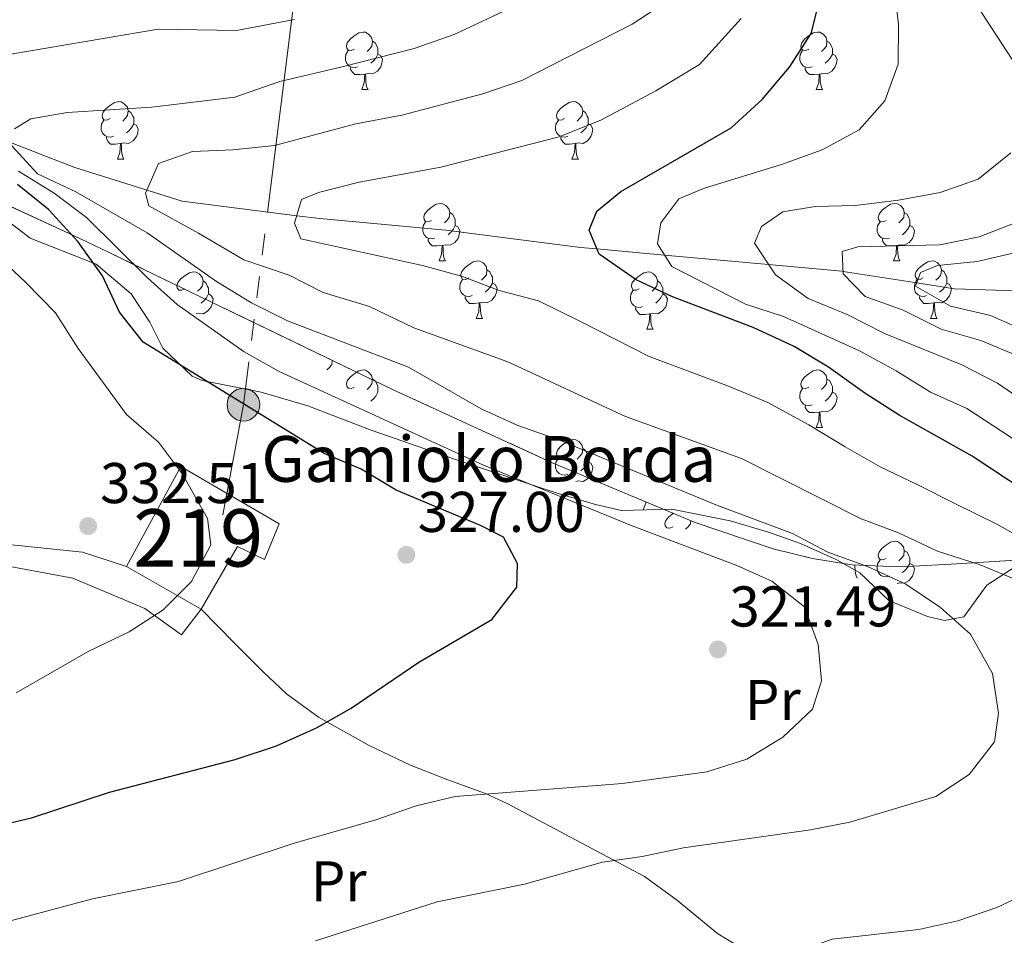
# Model space of a CAD drawing. Extents: x 616061 to 620567, y 777817 to 780864.
# Drawn here: x 618078 to 618250, y 779209 to 779369 of the extents above; entities that cross this region are included whole.
import ezdxf
from ezdxf.enums import TextEntityAlignment as Align

# ---------------------------------------------------------------- set-up
doc = ezdxf.new("R2010")
doc.units = 0
doc.header["$MEASUREMENT"] = 0
doc.linetypes.add('5elect', pattern=[127.5, 75, -7.5, 7.5, -7.5, 7.5, -7.5, 7.5, -7.5])
doc.linetypes.add('DGN Style 3', pattern=[55.148604, 39.39186, -15.756744])
for name, color, linetype in [('Nivel 11', 7, 'Continuous'), ('Nivel 15', 7, 'Continuous'), ('Nivel 16', 7, 'Continuous'), ('Nivel 20', 7, 'Continuous'), ('Nivel 32', 7, 'Continuous'), ('Nivel 35', 7, 'Continuous'), ('Nivel 36', 7, 'Continuous'), ('Nivel 37', 7, 'Continuous'), ('Nivel 4', 7, 'Continuous'), ('Nivel 41', 7, 'Continuous'), ('Nivel 44', 7, 'Continuous'), ('Nivel 48', 7, 'Continuous'), ('Nivel 5', 7, 'Continuous'), ('Nivel 52', 7, 'Continuous'), ('Nivel 57', 7, 'Continuous'), ('Nivel 61', 7, 'Continuous'), ('Nivel 63', 7, 'Continuous'), ('Nivel 7', 7, 'Continuous')]:
    doc.layers.add(name, color=color, linetype=linetype)
doc.styles.add('Style-arial', font='arial.shx', dxfattribs={"bigfont": 'arialbig.shx'})
doc.styles.add('Style-arialn', font='arialn.shx', dxfattribs={"bigfont": 'arialnbig.shx'})
doc.linetypes.add('5zonar', pattern='A,-5,[1,dgnlstyle.shx,S=0.08,R=0,X=0,Y=0],-5', length=10)

# ---------------------------------------------------------------- blocks, each defined once
blk = doc.blocks.new('5PATER')
at = {"layer": 'Nivel 7', "linetype": 'Continuous', "lineweight": 0}
h = blk.add_hatch(color=19, dxfattribs=at)
edge = h.paths.add_edge_path()
edge.add_arc((0, 0), 1.56, 315, 675)
blk = doc.blocks.new('5PELE')
at = {"layer": 'Nivel 32', "linetype": 'Continuous', "lineweight": 0}
h = blk.add_hatch(color=9, dxfattribs=at)
edge = h.paths.add_edge_path()
edge.add_arc((0, 0), 2.85, 0, 360)
at = {"layer": 'Nivel 32', "color": 8, "linetype": 'Continuous', "lineweight": 0}
blk.add_circle((0, 0, 0), 2.85, dxfattribs=at)

msp = doc.modelspace()

# ---------------------------------------------------------------- linework, layer by layer
at = {"layer": 'Nivel 11', "color": 142, "linetype": 'DGN Style 3', "lineweight": 13}
msp.add_polyline3d([(618076.519, 779347.522, 315), (618087.413, 779343.285, 311.918), (618106.176, 779337.395, 308.705), (618126.167, 779334.88, 305), (618130.191, 779334.374, 304.345), (618152.17, 779332.382, 302.735), (618175.705, 779329.354, 300.577), (618178.564, 779329.094, 300), (618190.361, 779328.019, 295), (618208.529, 779326.364, 290), (618221.302, 779325.201, 285.093), (618221.542, 779325.163, 285), (618234.399, 779323.149, 280), (618240.986, 779322.117, 278.195), (618258.504, 779321.509, 275)], dxfattribs=at)
at = {"layer": 'Nivel 15', "color": 53, "linetype": 'Continuous', "lineweight": 13}
msp.add_polyline3d([(618096.474, 779273.632, 333.825), (618105.916, 779291.103, 333.825), (618123.102, 779281.069, 332.448), (618120.548, 779274.862, 332.907), (618115.814, 779277.144, 334.284), (618109.509, 779266.182, 334.284), (618096.474, 779273.632, 333.825)], dxfattribs=at)
at = {"layer": 'Nivel 16', "color": 1, "linetype": 'Continuous', "lineweight": 13, "ltscale": 0.5}
msp.add_polyline3d([(618045.389, 779220.447, 326.016), (618035.119, 779229.7, 330.606), (618028.137, 779235.034, 333.59), (618024.706, 779238.657, 335.196), (618022.136, 779243.614, 335.885), (618024.25, 779249.815, 337.262), (618026.906, 779259.108, 338.409), (618030.329, 779266.209, 339.098), (618033.337, 779271.541, 338.868), (618043.009, 779273.15, 337.95), (618055.346, 779273.329, 336.573), (618064.445, 779273.902, 335.885), (618073.255, 779274.176, 334.737), (618087.102, 779271.586, 333.36), (618099.664, 779266.333, 331.294), (618106.048, 779261.724, 329.458)], dxfattribs=at)
at = {"layer": 'Nivel 20', "color": 19, "linetype": 'Continuous', "lineweight": 0, "ltscale": 0.5}
msp.add_polyline3d([(618096.474, 779273.632, 332.213), (618088.798, 779276.164, 334.049), (618060.109, 779279.127, 336.803), (618044.948, 779281.258, 338.639), (618031.259, 779283.116, 340.704), (618023.017, 779284.172, 342.54), (618019.618, 779285.591, 342.999), (618018.543, 779288.807, 343.458), (618020.078, 779294.412, 343.688), (618021.817, 779306.189, 343.458), (618023.634, 779312.532, 343.688), (618023.49, 779322.519, 343.458), (618023.075, 779330.887, 341.622), (618023.285, 779336.619, 340.475), (618025.961, 779344.59, 338.409)], dxfattribs=at)
at = {"layer": 'Nivel 32', "color": 6, "linetype": '5elect', "lineweight": 0, "ltscale": 0.5}
msp.add_polyline3d([(618172.799, 779684.942, 339.074), (618164.47, 779634.003, 324.982), (618154.708, 779565.393, 288.657), (618144.666, 779501.263, 291.745), (618134.605, 779428.147, 330.431), (618125.73, 779372.644, 321.658), (618116.852, 779301.896, 325.054), (618113.301, 779282.655, 329.364)], dxfattribs=at)
at = {"layer": 'Nivel 35', "color": 92, "linetype": '5zonar', "lineweight": 0, "ltscale": 0.5}
msp.add_polyline3d([(618253.597, 779274.86, 313.182), (618246.986, 779274.44, 315.41), (618240.411, 779274.032, 318.336), (618233.813, 779273.728, 320.748), (618229.817, 779273.634, 321.444), (618223.064, 779273.964, 321.832), (618216.217, 779275.038, 322.06), (618209.34, 779276.718, 322.202), (618195.74, 779281.334, 322.535), (618170.655, 779291.832, 324.117), (618142.88, 779304.553, 325.906), (618099.499, 779325.51, 326.953), (618093.291, 779328.506, 327.893), (618087.205, 779331.453, 329.764), (618069.068, 779339.775, 337.401)], dxfattribs=at)
at = {"layer": 'Nivel 36', "color": 92, "linetype": 'Continuous', "lineweight": 0, "flags": 128}
for points in [[(618136.218, 779363.97), (618135.688, 779363.705), (618135.158, 779363.76), (618134.893, 779364.13), (618134.838, 779364.555), (618134.998, 779365.075), (618135.478, 779365.67), (618136.113, 779366.2), (618137.013, 779366.785), (618137.758, 779366.945), (618138.183, 779366.89), (618138.713, 779366.575), (618139.243, 779365.99), (618139.403, 779365.35), (618139.293, 779364.5), (618138.868, 779363.97), (618138.448, 779363.545)], [(618215.545, 779363.97), (618215.015, 779363.705), (618214.485, 779363.76), (618214.22, 779364.13), (618214.165, 779364.555), (618214.325, 779365.075), (618214.805, 779365.67), (618215.44, 779366.2), (618216.34, 779366.785), (618217.085, 779366.945), (618217.51, 779366.89), (618218.04, 779366.575), (618218.57, 779365.99), (618218.73, 779365.35), (618218.62, 779364.5), (618218.195, 779363.97), (618217.775, 779363.545)], [(618136.803, 779360.89), (618136.378, 779360.73), (618135.793, 779360.79), (618135.318, 779361), (618134.893, 779361.425), (618134.678, 779362.01), (618134.678, 779362.43), (618134.733, 779363.015), (618135.158, 779363.705)], [(618139.403, 779365.35), (618139.878, 779365.035), (618140.193, 779364.395), (618140.353, 779364.075), (618140.353, 779363.495), (618140.353, 779363.07), (618139.983, 779362.38), (618139.563, 779361.9), (618139.083, 779361.48)], [(618216.13, 779360.89), (618215.705, 779360.73), (618215.12, 779360.79), (618214.645, 779361), (618214.22, 779361.425), (618214.005, 779362.01), (618214.005, 779362.43), (618214.06, 779363.015), (618214.485, 779363.705)], [(618218.73, 779365.35), (618219.205, 779365.035), (618219.52, 779364.395), (618219.68, 779364.075), (618219.68, 779363.495), (618219.68, 779363.07), (618219.31, 779362.38), (618218.89, 779361.9), (618218.41, 779361.48)], [(618140.353, 779363.07), (618140.808, 779362.82), (618141.153, 779362.205), (618141.043, 779361.48), (618140.833, 779360.84), (618140.248, 779360.1), (618139.453, 779359.62), (618138.603, 779359.725), (618138.173, 779359.595)], [(618219.68, 779363.07), (618220.135, 779362.82), (618220.48, 779362.205), (618220.37, 779361.48), (618220.16, 779360.84), (618219.575, 779360.1), (618218.78, 779359.62), (618217.93, 779359.725), (618217.5, 779359.595)], [(618138.063, 779359.595), (618137.173, 779359.51), (618136.328, 779359.51), (618135.903, 779359.94), (618135.583, 779360.415), (618135.583, 779360.73)], [(618217.39, 779359.595), (618216.5, 779359.51), (618215.655, 779359.51), (618215.23, 779359.94), (618214.91, 779360.415), (618214.91, 779360.73)], [(618137.518, 779356.91), (618137.953, 779358.07), (618138.063, 779359.595), (618138.173, 779359.595), (618138.208, 779359.01), (618138.243, 779358.325), (618138.313, 779357.71), (618138.428, 779357.31), (618138.643, 779356.91)], [(618216.845, 779356.91), (618217.28, 779358.07), (618217.39, 779359.595), (618217.5, 779359.595), (618217.535, 779359.01), (618217.57, 779358.325), (618217.64, 779357.71), (618217.755, 779357.31), (618217.97, 779356.91)], [(618137.518, 779356.91), (618138.643, 779356.91)], [(618216.845, 779356.91), (618217.97, 779356.91)], [(618093.582, 779351.83), (618093.052, 779351.565), (618092.522, 779351.62), (618092.257, 779351.99), (618092.202, 779352.415), (618092.362, 779352.935), (618092.842, 779353.53), (618093.477, 779354.06), (618094.377, 779354.645), (618095.122, 779354.805), (618095.547, 779354.75), (618096.077, 779354.435), (618096.607, 779353.85), (618096.767, 779353.21), (618096.657, 779352.36), (618096.232, 779351.83), (618095.812, 779351.405)], [(618172.909, 779351.83), (618172.379, 779351.565), (618171.849, 779351.62), (618171.584, 779351.99), (618171.529, 779352.415), (618171.689, 779352.935), (618172.169, 779353.53), (618172.804, 779354.06), (618173.704, 779354.645), (618174.449, 779354.805), (618174.874, 779354.75), (618175.404, 779354.435), (618175.934, 779353.85), (618176.094, 779353.21), (618175.984, 779352.36), (618175.559, 779351.83), (618175.139, 779351.405)], [(618096.767, 779353.21), (618097.242, 779352.895), (618097.557, 779352.255), (618097.717, 779351.935), (618097.717, 779351.355), (618097.717, 779350.93), (618097.347, 779350.24), (618096.927, 779349.76), (618096.447, 779349.34)], [(618176.094, 779353.21), (618176.569, 779352.895), (618176.884, 779352.255), (618177.044, 779351.935), (618177.044, 779351.355), (618177.044, 779350.93), (618176.674, 779350.24), (618176.254, 779349.76), (618175.774, 779349.34)], [(618094.167, 779348.75), (618093.742, 779348.59), (618093.157, 779348.65), (618092.682, 779348.86), (618092.257, 779349.285), (618092.042, 779349.87), (618092.042, 779350.29), (618092.097, 779350.875), (618092.522, 779351.565)], [(618097.717, 779350.93), (618098.172, 779350.68), (618098.517, 779350.065), (618098.407, 779349.34), (618098.197, 779348.7), (618097.612, 779347.96), (618096.817, 779347.48), (618095.967, 779347.585), (618095.537, 779347.455)], [(618173.494, 779348.75), (618173.069, 779348.59), (618172.484, 779348.65), (618172.009, 779348.86), (618171.584, 779349.285), (618171.369, 779349.87), (618171.369, 779350.29), (618171.424, 779350.875), (618171.849, 779351.565)], [(618177.044, 779350.93), (618177.499, 779350.68), (618177.844, 779350.065), (618177.734, 779349.34), (618177.524, 779348.7), (618176.939, 779347.96), (618176.144, 779347.48), (618175.294, 779347.585), (618174.864, 779347.455)], [(618095.427, 779347.455), (618094.537, 779347.37), (618093.692, 779347.37), (618093.267, 779347.8), (618092.947, 779348.275), (618092.947, 779348.59)], [(618174.754, 779347.455), (618173.864, 779347.37), (618173.019, 779347.37), (618172.594, 779347.8), (618172.274, 779348.275), (618172.274, 779348.59)], [(618094.882, 779344.77), (618095.317, 779345.93), (618095.427, 779347.455), (618095.537, 779347.455), (618095.572, 779346.87), (618095.607, 779346.185), (618095.677, 779345.57), (618095.792, 779345.17), (618096.007, 779344.77)], [(618174.209, 779344.77), (618174.644, 779345.93), (618174.754, 779347.455), (618174.864, 779347.455), (618174.899, 779346.87), (618174.934, 779346.185), (618175.004, 779345.57), (618175.119, 779345.17), (618175.334, 779344.77)], [(618094.882, 779344.77), (618096.007, 779344.77)], [(618174.209, 779344.77), (618175.334, 779344.77)], [(618149.721, 779334.061), (618149.191, 779333.796), (618148.661, 779333.851), (618148.396, 779334.221), (618148.341, 779334.646), (618148.501, 779335.166), (618148.981, 779335.761), (618149.616, 779336.291), (618150.516, 779336.876), (618151.261, 779337.036), (618151.686, 779336.981), (618152.216, 779336.666), (618152.746, 779336.081), (618152.906, 779335.441), (618152.796, 779334.591), (618152.371, 779334.061), (618151.951, 779333.636)], [(618229.048, 779334.061), (618228.518, 779333.796), (618227.988, 779333.851), (618227.723, 779334.221), (618227.668, 779334.646), (618227.828, 779335.166), (618228.308, 779335.761), (618228.943, 779336.291), (618229.843, 779336.876), (618230.588, 779337.036), (618231.013, 779336.981), (618231.543, 779336.666), (618232.073, 779336.081), (618232.233, 779335.441), (618232.123, 779334.591), (618231.698, 779334.061), (618231.278, 779333.636)], [(618152.906, 779335.441), (618153.381, 779335.126), (618153.696, 779334.486), (618153.856, 779334.166), (618153.856, 779333.586), (618153.856, 779333.161), (618153.486, 779332.471), (618153.066, 779331.991), (618152.586, 779331.571)], [(618232.233, 779335.441), (618232.708, 779335.126), (618233.023, 779334.486), (618233.183, 779334.166), (618233.183, 779333.586), (618233.183, 779333.161), (618232.813, 779332.471), (618232.393, 779331.991), (618231.913, 779331.571)], [(618150.306, 779330.981), (618149.881, 779330.821), (618149.296, 779330.881), (618148.821, 779331.091), (618148.396, 779331.516), (618148.181, 779332.101), (618148.181, 779332.521), (618148.236, 779333.106), (618148.661, 779333.796)], [(618153.856, 779333.161), (618154.311, 779332.911), (618154.656, 779332.296), (618154.546, 779331.571), (618154.336, 779330.931), (618153.751, 779330.191), (618152.956, 779329.711), (618152.106, 779329.816), (618151.676, 779329.686)], [(618229.633, 779330.981), (618229.208, 779330.821), (618228.623, 779330.881), (618228.148, 779331.091), (618227.723, 779331.516), (618227.508, 779332.101), (618227.508, 779332.521), (618227.563, 779333.106), (618227.988, 779333.796)], [(618233.183, 779333.161), (618233.638, 779332.911), (618233.983, 779332.296), (618233.873, 779331.571), (618233.663, 779330.931), (618233.078, 779330.191), (618232.283, 779329.711), (618231.433, 779329.816), (618231.003, 779329.686)], [(618151.566, 779329.686), (618150.676, 779329.601), (618149.831, 779329.601), (618149.406, 779330.031), (618149.086, 779330.506), (618149.086, 779330.821)], [(618151.021, 779327.001), (618151.456, 779328.161), (618151.566, 779329.686), (618151.676, 779329.686), (618151.711, 779329.101), (618151.746, 779328.416), (618151.816, 779327.801), (618151.931, 779327.401), (618152.146, 779327.001)], [(618230.893, 779329.686), (618230.003, 779329.601), (618229.158, 779329.601), (618228.733, 779330.031), (618228.413, 779330.506), (618228.413, 779330.821)], [(618230.348, 779327.001), (618230.783, 779328.161), (618230.893, 779329.686), (618231.003, 779329.686), (618231.038, 779329.101), (618231.073, 779328.416), (618231.143, 779327.801), (618231.258, 779327.401), (618231.473, 779327.001)], [(618151.021, 779327.001), (618152.146, 779327.001)], [(618156.196, 779324.026), (618155.666, 779323.761), (618155.136, 779323.816), (618154.871, 779324.186), (618154.816, 779324.611), (618154.976, 779325.131), (618155.456, 779325.726), (618156.091, 779326.256), (618156.991, 779326.841), (618157.736, 779327.001), (618158.161, 779326.946), (618158.691, 779326.631), (618159.221, 779326.046), (618159.381, 779325.406), (618159.271, 779324.556), (618158.846, 779324.026), (618158.426, 779323.601)], [(618230.348, 779327.001), (618231.473, 779327.001)], [(618235.523, 779324.026), (618234.993, 779323.761), (618234.463, 779323.816), (618234.198, 779324.186), (618234.143, 779324.611), (618234.303, 779325.131), (618234.783, 779325.726), (618235.418, 779326.256), (618236.318, 779326.841), (618237.063, 779327.001), (618237.488, 779326.946), (618238.018, 779326.631), (618238.548, 779326.046), (618238.708, 779325.406), (618238.598, 779324.556), (618238.173, 779324.026), (618237.753, 779323.601)], [(618106.641, 779322.121), (618106.111, 779321.856), (618105.581, 779321.911), (618105.316, 779322.281), (618105.261, 779322.706), (618105.421, 779323.226), (618105.901, 779323.821), (618106.536, 779324.351), (618107.436, 779324.936), (618108.181, 779325.096), (618108.606, 779325.041), (618109.136, 779324.726), (618109.666, 779324.141), (618109.826, 779323.501), (618109.716, 779322.651), (618109.291, 779322.121), (618108.871, 779321.696)], [(618159.381, 779325.406), (618159.856, 779325.091), (618160.171, 779324.451), (618160.331, 779324.131), (618160.331, 779323.551), (618160.331, 779323.126), (618159.961, 779322.436), (618159.541, 779321.956), (618159.061, 779321.536)], [(618185.968, 779322.121), (618185.438, 779321.856), (618184.908, 779321.911), (618184.643, 779322.281), (618184.588, 779322.706), (618184.748, 779323.226), (618185.228, 779323.821), (618185.863, 779324.351), (618186.763, 779324.936), (618187.508, 779325.096), (618187.933, 779325.041), (618188.463, 779324.726), (618188.993, 779324.141), (618189.153, 779323.501), (618189.043, 779322.651), (618188.618, 779322.121), (618188.198, 779321.696)], [(618238.708, 779325.406), (618239.183, 779325.091), (618239.498, 779324.451), (618239.658, 779324.131), (618239.658, 779323.551), (618239.658, 779323.126), (618239.288, 779322.436), (618238.868, 779321.956), (618238.388, 779321.536)], [(618109.826, 779323.501), (618110.301, 779323.186), (618110.616, 779322.546), (618110.776, 779322.226), (618110.776, 779321.646), (618110.776, 779321.221), (618110.406, 779320.531), (618109.986, 779320.051), (618109.506, 779319.631)], [(618156.781, 779320.946), (618156.356, 779320.786), (618155.771, 779320.846), (618155.296, 779321.056), (618154.871, 779321.481), (618154.656, 779322.066), (618154.656, 779322.486), (618154.711, 779323.071), (618155.136, 779323.761)], [(618160.331, 779323.126), (618160.786, 779322.876), (618161.131, 779322.261), (618161.021, 779321.536), (618160.811, 779320.896), (618160.226, 779320.156), (618159.431, 779319.676), (618158.581, 779319.781), (618158.151, 779319.651)], [(618189.153, 779323.501), (618189.628, 779323.186), (618189.943, 779322.546), (618190.103, 779322.226), (618190.103, 779321.646), (618190.103, 779321.221), (618189.733, 779320.531), (618189.313, 779320.051), (618188.833, 779319.631)], [(618236.108, 779320.946), (618235.683, 779320.786), (618235.098, 779320.846), (618234.623, 779321.056), (618234.198, 779321.481), (618233.983, 779322.066), (618233.983, 779322.486), (618234.038, 779323.071), (618234.463, 779323.761)], [(618239.658, 779323.126), (618240.113, 779322.876), (618240.458, 779322.261), (618240.348, 779321.536), (618240.138, 779320.896), (618239.553, 779320.156), (618238.758, 779319.676), (618237.908, 779319.781), (618237.478, 779319.651)], [(618110.776, 779321.221), (618111.231, 779320.971), (618111.576, 779320.356), (618111.466, 779319.631), (618111.256, 779318.991), (618110.671, 779318.251), (618109.876, 779317.771), (618109.026, 779317.876), (618108.596, 779317.746)], [(618158.041, 779319.651), (618157.151, 779319.566), (618156.306, 779319.566), (618155.881, 779319.996), (618155.561, 779320.471), (618155.561, 779320.786)], [(618186.553, 779319.041), (618186.128, 779318.881), (618185.543, 779318.941), (618185.068, 779319.151), (618184.643, 779319.576), (618184.428, 779320.161), (618184.428, 779320.581), (618184.483, 779321.166), (618184.908, 779321.856)], [(618190.103, 779321.221), (618190.558, 779320.971), (618190.903, 779320.356), (618190.793, 779319.631), (618190.583, 779318.991), (618189.998, 779318.251), (618189.203, 779317.771), (618188.353, 779317.876), (618187.923, 779317.746)], [(618237.368, 779319.651), (618236.478, 779319.566), (618235.633, 779319.566), (618235.208, 779319.996), (618234.888, 779320.471), (618234.888, 779320.786)], [(618157.496, 779316.966), (618157.931, 779318.126), (618158.041, 779319.651), (618158.151, 779319.651), (618158.186, 779319.066), (618158.221, 779318.381), (618158.291, 779317.766), (618158.406, 779317.366), (618158.621, 779316.966)], [(618236.823, 779316.966), (618237.258, 779318.126), (618237.368, 779319.651), (618237.478, 779319.651), (618237.513, 779319.066), (618237.548, 779318.381), (618237.618, 779317.766), (618237.733, 779317.366), (618237.948, 779316.966)], [(618187.813, 779317.746), (618186.923, 779317.661), (618186.078, 779317.661), (618185.653, 779318.091), (618185.333, 779318.566), (618185.333, 779318.881)], [(618187.268, 779315.061), (618187.703, 779316.221), (618187.813, 779317.746), (618187.923, 779317.746), (618187.958, 779317.161), (618187.993, 779316.476), (618188.063, 779315.861), (618188.178, 779315.461), (618188.393, 779315.061)], [(618157.496, 779316.966), (618158.621, 779316.966)], [(618236.823, 779316.966), (618237.948, 779316.966)], [(618187.268, 779315.061), (618188.393, 779315.061)], [(618132.384, 779309.624), (618132.292, 779308.916), (618131.867, 779308.386), (618131.447, 779307.961)], [(618136.218, 779304.978), (618135.688, 779304.713), (618135.158, 779304.768), (618134.893, 779305.138), (618134.838, 779305.563), (618134.998, 779306.083), (618135.478, 779306.678), (618136.113, 779307.208), (618137.013, 779307.793), (618137.758, 779307.953), (618138.183, 779307.898), (618138.713, 779307.583), (618139.243, 779306.998), (618139.403, 779306.358), (618139.293, 779305.508), (618138.868, 779304.978), (618138.448, 779304.553)], [(618215.545, 779304.978), (618215.015, 779304.713), (618214.485, 779304.768), (618214.22, 779305.138), (618214.165, 779305.563), (618214.325, 779306.083), (618214.805, 779306.678), (618215.44, 779307.208), (618216.34, 779307.793), (618217.085, 779307.953), (618217.51, 779307.898), (618218.04, 779307.583), (618218.57, 779306.998), (618218.73, 779306.358), (618218.62, 779305.508), (618218.195, 779304.978), (618217.775, 779304.553)], [(618139.403, 779306.358), (618139.878, 779306.043), (618140.193, 779305.403), (618140.353, 779305.083), (618140.353, 779304.503), (618140.353, 779304.078), (618139.983, 779303.388), (618139.563, 779302.908), (618139.083, 779302.488)], [(618218.73, 779306.358), (618219.205, 779306.043), (618219.52, 779305.403), (618219.68, 779305.083), (618219.68, 779304.503), (618219.68, 779304.078), (618219.31, 779303.388), (618218.89, 779302.908), (618218.41, 779302.488)], [(618216.13, 779301.898), (618215.705, 779301.738), (618215.12, 779301.798), (618214.645, 779302.008), (618214.22, 779302.433), (618214.005, 779303.018), (618214.005, 779303.438), (618214.06, 779304.023), (618214.485, 779304.713)], [(618219.68, 779304.078), (618220.135, 779303.828), (618220.48, 779303.213), (618220.37, 779302.488), (618220.16, 779301.848), (618219.575, 779301.108), (618218.78, 779300.628), (618217.93, 779300.733), (618217.5, 779300.603)], [(618217.39, 779300.603), (618216.5, 779300.518), (618215.655, 779300.518), (618215.23, 779300.948), (618214.91, 779301.423), (618214.91, 779301.738)], [(618216.845, 779297.918), (618217.28, 779299.078), (618217.39, 779300.603), (618217.5, 779300.603), (618217.535, 779300.018), (618217.57, 779299.333), (618217.64, 779298.718), (618217.755, 779298.318), (618217.97, 779297.918)], [(618216.845, 779297.918), (618217.97, 779297.918)], [(618172.909, 779292.838), (618172.379, 779292.573), (618171.849, 779292.628), (618171.584, 779292.998), (618171.529, 779293.423), (618171.689, 779293.943), (618172.169, 779294.538), (618172.804, 779295.068), (618173.704, 779295.653), (618174.449, 779295.813), (618174.874, 779295.758), (618175.404, 779295.443), (618175.934, 779294.858), (618176.094, 779294.218), (618175.984, 779293.368), (618175.559, 779292.838), (618175.139, 779292.413)], [(618176.094, 779294.218), (618176.569, 779293.903), (618176.884, 779293.263), (618177.044, 779292.943), (618177.044, 779292.363), (618177.044, 779291.938), (618176.674, 779291.248), (618176.254, 779290.768), (618175.774, 779290.348)], [(618173.494, 779289.758), (618173.069, 779289.598), (618172.484, 779289.658), (618172.009, 779289.868), (618171.584, 779290.293), (618171.369, 779290.878), (618171.369, 779291.298), (618171.424, 779291.883), (618171.849, 779292.573)], [(618177.044, 779291.938), (618177.499, 779291.688), (618177.844, 779291.073), (618177.734, 779290.348), (618177.524, 779289.708), (618176.939, 779288.968), (618176.144, 779288.488), (618175.294, 779288.593), (618174.864, 779288.463)], [(618186.656, 779283.557), (618187.091, 779284.717), (618187.108, 779284.947)], [(618191.831, 779280.582), (618191.301, 779280.317), (618190.771, 779280.372), (618190.506, 779280.742), (618190.451, 779281.167), (618190.611, 779281.687), (618191.091, 779282.282), (618191.726, 779282.812), (618191.915, 779282.935)], [(618194.976, 779281.654), (618194.906, 779281.112), (618194.481, 779280.582), (618194.061, 779280.157)], [(618229.048, 779275.069), (618228.518, 779274.804), (618227.988, 779274.859), (618227.723, 779275.229), (618227.668, 779275.654), (618227.828, 779276.174), (618228.308, 779276.769), (618228.943, 779277.299), (618229.843, 779277.884), (618230.588, 779278.044), (618231.013, 779277.989), (618231.543, 779277.674), (618232.073, 779277.089), (618232.233, 779276.449), (618232.123, 779275.599), (618231.698, 779275.069), (618231.278, 779274.644)], [(618232.233, 779276.449), (618232.708, 779276.134), (618233.023, 779275.494), (618233.183, 779275.174), (618233.183, 779274.594), (618233.183, 779274.169), (618232.813, 779273.479), (618232.393, 779272.999), (618231.913, 779272.579)], [(618229.633, 779271.989), (618229.208, 779271.829), (618228.623, 779271.889), (618228.148, 779272.099), (618227.723, 779272.524), (618227.508, 779273.109), (618227.508, 779273.529), (618227.563, 779274.114), (618227.988, 779274.804)], [(618223.58, 779273.939), (618223.593, 779273.717), (618223.628, 779273.032), (618223.698, 779272.417), (618223.813, 779272.017), (618224.028, 779271.617)], [(618233.183, 779274.169), (618233.638, 779273.919), (618233.983, 779273.304), (618233.873, 779272.579), (618233.663, 779271.939), (618233.078, 779271.199), (618232.283, 779270.719), (618231.433, 779270.824), (618231.003, 779270.694)]]:
    msp.add_lwpolyline(points, dxfattribs=at)
at = {"layer": 'Nivel 36', "color": 92, "linetype": 'Continuous', "lineweight": 0}
for points in [[(618075.322, 779334.288, 328.311), (618079.63, 779330.972, 326.016), (618091.154, 779326.438, 324.18), (618097.252, 779321.239, 323.721), (618100.556, 779316.292, 323.032), (618102.825, 779311.771, 323.032), (618107.936, 779306.868, 323.408), (618109.664, 779306.141, 323.491), (618119.977, 779304.087, 323.262), (618128.091, 779301.707, 321.655), (618139.17, 779297.461, 320.508), (618154.082, 779292.242, 320.278), (618167.377, 779287.856, 320.377), (618171.647, 779286.474, 320.278), (618178.337, 779284.494, 319.629), (618182.856, 779283.404, 319.131), (618191.666, 779283.679, 318.442), (618201.832, 779281.623, 317.294), (618208.528, 779279.618, 317.027), (618214.082, 779277.687, 316.835), (618220.456, 779274.803, 316.404), (618224.439, 779272.549, 316.147), (618229.504, 779267.705, 315.931), (618236.302, 779264.935, 315.917), (618239.25, 779264.243, 315.688), (618242.619, 779264.88, 313.852), (618246.653, 779270.374, 309.95), (618251.749, 779273.716, 306.582)], [(618106.048, 779261.724, 329.688), (618109.509, 779266.182, 328.77), (618115.324, 779260.243, 328.54), (618120.242, 779255.344, 327.654), (618124.413, 779251.414, 326.474), (618129.966, 779247.359, 325.108), (618138.832, 779242.425, 322.726), (618146.041, 779238.947, 320.737), (618152.534, 779236.433, 320.019), (618159.133, 779234.006, 319.721), (618162.884, 779232.287, 319.13), (618186.866, 779219.561, 313.163), (618192.392, 779215.528, 311.758), (618199.644, 779209.61, 309.95), (618211.353, 779202.434, 307.884), (618225.148, 779193.233, 303.753), (618247.859, 779177.599, 298.933)]]:
    msp.add_polyline3d(points, dxfattribs=at)
at = {"layer": 'Nivel 4', "color": 25, "linetype": 'Continuous', "lineweight": 30, "flags": 128}
for points, elevation in [([(618262.91, 779280.465), (618244.053, 779292.9), (618231.31, 779300.084), (618225.331, 779303.88), (618218.989, 779308.421), (618212.998, 779312.041), (618205.832, 779315.389), (618191.758, 779320.734), (618185.415, 779323.691), (618178.943, 779328.154), (618177.245, 779332.365), (618178.545, 779335.657), (618182.731, 779339.088), (618202.017, 779350.246), (618207.433, 779355.138), (618212.165, 779360.791), (618215.951, 779366.666), (618217.844, 779374.159)], 300), ([(618065.953, 779226.537), (618079.884, 779229.797), (618093.471, 779234.252), (618115.435, 779239.962), (618122.62, 779242.377), (618129.603, 779245.463), (618135.696, 779248.908), (618147.491, 779256.96), (618160.233, 779264.391), (618164.579, 779270.038), (618164.712, 779274.18), (618162.238, 779278.765), (618158.261, 779280.825), (618143.539, 779286.966), (618137.421, 779290.632), (618130.989, 779293.394), (618099.36, 779312.8), (618095.241, 779318.035), (618092.275, 779324.378), (618087.969, 779330.405), (618082.851, 779335.955), (618077.402, 779340.348)], 325)]:
    msp.add_lwpolyline(points, dxfattribs=dict(at, elevation=elevation))
at = {"layer": 'Nivel 5', "color": 25, "linetype": 'Continuous', "lineweight": 0, "flags": 128}
for points, elevation in [([(618251.056, 779362.121), (618241.465, 779376.94)], 290), ([(618259.607, 779290.391), (618249.197, 779297.257), (618243.17, 779301.213), (618236.79, 779304.094), (618230.831, 779307.804), (618224.388, 779311.27), (618211.167, 779317.307), (618204.507, 779319.466), (618191.627, 779326), (618189.129, 779329.985), (618189.75, 779333.652), (618192.866, 779337.837), (618197.172, 779339.632), (618210.974, 779343.876), (618217.87, 779346.383), (618224.366, 779349.846), (618228.817, 779354.917), (618231.131, 779361.305), (618231.224, 779368.304), (618230.346, 779375.638)], 295), ([(618251.954, 779271.262), (618245.484, 779273.935), (618238.011, 779276.337), (618231.232, 779279.53), (618224.676, 779281.988), (618203.798, 779292.514), (618183.584, 779299.842), (618163.023, 779309.348), (618146.632, 779315.316), (618138.883, 779319.051), (618130.785, 779321.499), (618124.878, 779324.528), (618116.961, 779327.162), (618109.014, 779331.81), (618100.333, 779336.632), (618099.751, 779338.822), (618102.058, 779343.986), (618108, 779346.097), (618114.995, 779346.369), (618122.272, 779347.153), (618136.493, 779350.942), (618144.492, 779352.402), (618158.686, 779356.17), (618165.488, 779358.483), (618184.697, 779368.292), (618190.896, 779372.329)], 310), ([(618076.888, 779350.04), (618079.751, 779351.814), (618086.09, 779352.869), (618100.901, 779353.854), (618115.357, 779355.563), (618123.241, 779358.322), (618134.313, 779360.949), (618146.643, 779364.073), (618153.666, 779366.509), (618164.276, 779371.496)], 315), ([(618073.128, 779362.553), (618101.994, 779367.463), (618115.673, 779367.218), (618125.762, 779369.14)], 320), ([(618259.3, 779274.873), (618248.353, 779281.053), (618241.032, 779284.618), (618234.593, 779287.933), (618227.993, 779291.036), (618221.878, 779294.509), (618215.581, 779298.355), (618208.398, 779302.277), (618201.524, 779305.144), (618187.671, 779310.288), (618175.571, 779316.479), (618168.346, 779320.028), (618161.484, 779321.853), (618154.942, 779324.344), (618148.15, 779326.212), (618126.862, 779330.829), (618125.789, 779333.563), (618126.981, 779337.72), (618129.948, 779338.918), (618137.045, 779340.754), (618151.34, 779343.372), (618171.976, 779348.634), (618179.364, 779351.614), (618188.881, 779356.679), (618196.456, 779361.287), (618203.753, 779369.288)], 305), ([(618129.424, 779208.318), (618150.677, 779215.099), (618165.927, 779218.186), (618179.542, 779222.042), (618186.468, 779223.057), (618193.658, 779224.557), (618215.851, 779227.671), (618222.722, 779229.002), (618237.717, 779233.476), (618243.548, 779237.341), (618247.976, 779243.059), (618248.673, 779248.075), (618247.652, 779254.997), (618243.756, 779261.867), (618238.531, 779266.523), (618232.474, 779270.586), (618225.775, 779273.64), (618218.903, 779276.14), (618212.719, 779279.424), (618199.322, 779284.417), (618171.926, 779295.772), (618164.766, 779298.268), (618158.392, 779301.163), (618145.698, 779308.428), (618124.547, 779316.554), (618118.275, 779319.662), (618112.167, 779323.373), (618100.064, 779331.891), (618087.638, 779339.028), (618080.949, 779342.204), (618076.45, 779347.049)], 315), ([(618254.341, 779301.614), (618248.505, 779305.669), (618242.263, 779308.839), (618228.764, 779314.324), (618222.242, 779317.611), (618215.463, 779320.401), (618209.722, 779324.553), (618206.08, 779330.084), (618207.29, 779332.99), (618211.007, 779335.547), (618216.673, 779336.496), (618223.67, 779336.684), (618231.195, 779337.573), (618238.492, 779338.93), (618245.1, 779341.239), (618250.811, 779345.848)], 290), ([(618216.181, 779248.775), (618217.746, 779253.707), (618217.173, 779260.053), (618214.79, 779266.634), (618209.132, 779271.097), (618203.014, 779273.807), (618184.718, 779280.762), (618158.789, 779291.331), (618123.098, 779307.691), (618117.009, 779311.145), (618105.31, 779319.371), (618100.101, 779324.048), (618089.494, 779334.545), (618083.849, 779338.796), (618077.631, 779342.653)], 320), ([(618077.209, 779251.61), (618089.765, 779258.831), (618096.931, 779262.264), (618102.844, 779266.104), (618107.824, 779271.008), (618111.206, 779277.404), (618110.604, 779282.006), (618106.256, 779289.741), (618102.035, 779295.359), (618096.477, 779300.189), (618088.029, 779311.719), (618084.074, 779317.905), (618078.91, 779323.232), (618068.468, 779332.997)], 330), ([(618252.287, 779310.284), (618245.603, 779313.076), (618238.642, 779315.093), (618232.048, 779318.367), (618225.371, 779320.773), (618221.558, 779324.761), (618221.406, 779328.61), (618224.09, 779329.419), (618238.429, 779329.819), (618245.29, 779331.197), (618252.065, 779333.785)], 285), ([(618267.233, 779308.611), (618247.272, 779317.467), (618240.317, 779319.099), (618234.201, 779322.572), (618235.032, 779324.991), (618238, 779326.19), (618244.964, 779326.914), (618259.506, 779330.256)], 280), ([(618075.99, 779211.758), (618090.544, 779215.664), (618105.519, 779218.674), (618125.722, 779225.357), (618139.819, 779229.382), (618147.014, 779231.887), (618153.819, 779233.525), (618183.059, 779235.779), (618197.759, 779237.821), (618204.755, 779240.041), (618211.053, 779243.887), (618216.181, 779248.775)], 320), ([(618073.569, 779184.437), (618088.236, 779185.471), (618096.251, 779187.077), (618103.238, 779187.565), (618118.241, 779190.958), (618140.138, 779194.645), (618170.088, 779200.663), (618199.442, 779201.281), (618206.311, 779202.613), (618212.744, 779206.161), (618219.651, 779208.621), (618234.74, 779210.265), (618241.572, 779211.787), (618248.355, 779214.121), (618255.048, 779217.298)], 310)]:
    msp.add_lwpolyline(points, dxfattribs=dict(at, elevation=elevation))
at = {"layer": 'Nivel 52', "color": 1, "linetype": 'Continuous', "lineweight": 13}
msp.add_polyline3d([(618096.474, 779273.632, 333.825), (618109.509, 779266.182, 334.284), (618115.814, 779277.144, 334.284), (618120.548, 779274.862, 332.907), (618123.102, 779281.069, 332.448), (618105.916, 779291.103, 333.825)], close=True, dxfattribs=at)
at = {"layer": 'Nivel 57', "color": 92, "linetype": 'DGN Style 3', "lineweight": 0, "flags": 128}
msp.add_lwpolyline([(617952.31, 779342.549), (617944.81, 779342.698), (617937.954, 779345.392), (617937.023, 779346.07), (617932.446, 779352.081), (617930.335, 779359.876), (617930.904, 779367.68), (617933.983, 779373.35), (617944.1, 779382.877), (617949.675, 779387.271), (617955.618, 779391.189), (617961.948, 779394.457), (617965.388, 779395.84), (617985.555, 779402.555), (617999.066, 779405.942), (618005.889, 779407.156), (618026.67, 779409.115), (618059.473, 779411.307), (618066.418, 779411.57), (618087.324, 779411.562), (618094.298, 779411.828), (618103.521, 779412.827), (618110.932, 779416.702), (618114.228, 779422.148), (618109.986, 779426.266), (618104.525, 779429.84), (618097.927, 779433.899), (618076.574, 779447.692), (618059.422, 779458.49), (618053.699, 779461.973), (618051.67, 779463.196), (618045.405, 779465.463), (618038.384, 779466.017), (618023.819, 779465.881), (618017.238, 779467.104), (618011.292, 779470.059), (618005.854, 779474.306), (617990.679, 779490.006), (617985.359, 779494.627), (617979.59, 779498.143), (617977.111, 779499.134), (617970.488, 779500.833), (617963.443, 779501.66), (617956.218, 779501.599), (617949.057, 779500.632), (617941.862, 779498.623), (617935.392, 779495.979), (617929.165, 779492.858), (617923.177, 779489.276), (617917.425, 779485.245), (617908.67, 779477.869), (617904.415, 779472.276), (617901.663, 779465.711), (617897.5, 779451.786), (617894.508, 779445.485), (617889.854, 779440.332), (617882.715, 779435.971), (617876.294, 779433.016), (617869.718, 779430.666), (617863.023, 779428.768), (617854.763, 779426.848), (617847.845, 779425.896), (617826.741, 779425.746), (617819.905, 779425.124), (617816.896, 779424.536), (617810.726, 779421.595), (617805.216, 779416.703), (617794.982, 779405.877), (617789.663, 779402.345), (617781.177, 779401.02), (617774.033, 779402.374), (617773.129, 779403.629), (617775.017, 779407.98), (617780.474, 779412.695), (617787.039, 779417.799), (617792.235, 779423.297), (617795.762, 779429.244), (617805.811, 779447.833), (617809.79, 779453.553), (617816.887, 779461.173), (617838.99, 779481.266), (617843.769, 779486.555), (617853.191, 779498.693), (617857.827, 779504.505), (617862.407, 779509.454), (617867.61, 779513.412), (617871.574, 779511.803), (617878.945, 779498.227), (617885.333, 779491.263), (617890.932, 779486.459), (617895.324, 779486.49), (617901.623, 779490.652), (617908.494, 779495.929), (617913.835, 779501.614), (617915.543, 779507.002), (617915.285, 779507.933), (617912.276, 779512.697), (617902.849, 779522.21), (617899.155, 779526.209), (617895.073, 779531.179), (617889.27, 779539.286), (617886.371, 779545.398), (617884.714, 779551.537), (617882.538, 779563.847), (617879.985, 779571.764), (617877.119, 779577.892), (617874.083, 779584.016), (617867.411, 779596.245), (617863.73, 779602.346), (617859.168, 779609.362), (617854.991, 779615.13), (617850.663, 779620.327), (617846.124, 779625.04), (617841.315, 779629.354), (617836.179, 779633.354), (617834.447, 779634.46), (617827.453, 779638.924), (617826.955, 779639.184), (617819.59, 779643.026), (617815.35, 779645.238), (617813.79, 779646.157), (617810.126, 779648.314), (617804.774, 779652.31), (617799.13, 779656.523), (617795.886, 779659.198), (617788.393, 779665.377), (617783.13, 779669.41), (617782.472, 779669.845), (617777.939, 779672.841), (617775.375, 779674.252), (617770.616, 779676.647), (617764.384, 779679.631), (617761.689, 779680.922), (617755.612, 779683.617), (617753.98, 779684.341), (617748.113, 779686.816), (617744.374, 779688.26), (617741.959, 779689.193), (617740.777, 779689.616), (617734.074, 779690.166), (617727.006, 779688.377), (617720.561, 779685.797), (617715.097, 779681.494), (617710.496, 779675.477), (617705.724, 779670.137), (617699.745, 779667.864), (617685.756, 779668.539), (617667.905, 779670.05), (617660.943, 779670.847), (617647.014, 779672.919), (617640.051, 779673.698), (617630.83, 779673.919), (617624.839, 779671.482), (617620.243, 779666.099), (617614.329, 779656.933), (617610.625, 779651.055), (617604.43, 779638.533), (617599.719, 779631.161), (617594.226, 779628.408), (617587.325, 779627.877), (617580.864, 779625.861), (617579.541, 779624.698), (617575.458, 779619.158), (617572.981, 779613.329), (617571.853, 779607.84), (617573.587, 779601.564), (617578.404, 779595.249), (617583.403, 779588.92), (617585.682, 779582.599), (617584.611, 779578.939), (617580.737, 779572.472), (617576.755, 779566.571), (617574.254, 779563.805), (617570.299, 779564.841), (617566.384, 779572.044), (617562.288, 779580.509), (617558.966, 779584.737), (617553.775, 779587.99), (617547.703, 779591.111), (617534.432, 779597.399), (617527.991, 779600.783), (617520.171, 779605.571), (617492.287, 779624.315), (617485.704, 779629.5), (617479.498, 779635.776), (617476.605, 779641.149), (617477.038, 779642.603), (617481.01, 779642.528), (617494.413, 779633.231), (617501.561, 779629.924), (617510.558, 779629.315), (617518.901, 779629.419), (617524.779, 779630.898), (617525.671, 779631.85), (617523.687, 779635.283), (617509.115, 779643.463), (617505.186, 779646.537), (617492.645, 779660.457), (617487.304, 779664.865), (617475.598, 779672.746), (617470.131, 779677.054), (617467.69, 779679.486), (617463.68, 779685.09), (617457.033, 779697.37), (617454.152, 779701.325), (617435.776, 779721.549), (617427.845, 779729.764), (617422.971, 779734.661), (617412.808, 779744.341), (617403.787, 779751.918), (617397.841, 779755.918), (617391.656, 779759.445), (617378.902, 779765.31), (617369.44, 779768.846), (617362.809, 779770.364), (617355.773, 779770.561), (617348.645, 779769.505), (617341.738, 779767.266), (617336.886, 779764.849), (617333.252, 779760.134), (617331.758, 779754.425), (617328.291, 779749.74), (617322.1, 779745.536), (617315.752, 779742.027), (617309.235, 779740.58), (617308.151, 779740.634), (617301.469, 779741.644), (617294.736, 779743.337), (617288.005, 779745.569), (617274.757, 779751.071), (617267.198, 779754.545), (617248.432, 779763.57), (617237.22, 779769.573), (617219.164, 779780.241), (617207.486, 779787.947), (617200.745, 779792.842), (617189.752, 779801.606), (617179.21, 779810.797), (617168.96, 779820.302), (617156.179, 779833.128), (617137.187, 779853.623), (617129.367, 779861.131), (617118.209, 779870.032), (617112.498, 779873.868), (617108.753, 779876.123), (617102.573, 779877.51), (617095.792, 779875.734), (617089.122, 779871.591), (617084.207, 779866.953), (617080.388, 779860.402), (617079.423, 779853.341), (617080.675, 779846.385), (617082.815, 779841.372), (617086.308, 779835.496), (617090.327, 779829.777), (617094.789, 779824.268), (617100.784, 779817.835), (617106.649, 779813.607), (617113.707, 779810.568), (617128.545, 779805.678), (617134.899, 779802.641), (617139.591, 779798.418), (617141.678, 779793.749), (617142.726, 779787.023), (617143.104, 779780.182), (617143.098, 779773.304), (617142.993, 779763.8), (617142.122, 779756.922), (617140.836, 779750.014), (617141.251, 779743.445), (617142.444, 779740.876), (617146.561, 779735.415), (617154.999, 779726.074), (617159.292, 779720.85), (617172.048, 779705.168), (617176.197, 779699.717), (617183.651, 779688.115), (617186.886, 779681.962), (617188.294, 779678.961), (617190.087, 779672.426), (617190.231, 779665.69), (617188.677, 779652.525), (617185.913, 779646.018), (617182.136, 779639.671), (617181.895, 779633.917), (617185.553, 779628.392), (617190.466, 779623.646), (617211.349, 779608.781), (617217.835, 779604.929), (617224.241, 779601.97), (617230.237, 779600.333), (617230.861, 779600.252), (617235.338, 779602.431), (617238.37, 779608.642), (617241.14, 779616.487), (617244.834, 779623.567), (617248.983, 779626.957), (617255.553, 779629.545), (617262.237, 779631.606), (617268.976, 779632.995), (617273.568, 779633.483), (617288.708, 779634.582), (617296.706, 779634.586), (617304.245, 779633.562), (617310.766, 779631.009), (617315.711, 779626.429), (617316.888, 779624.416), (617318.482, 779617.784), (617317.778, 779611.125), (617316.276, 779604.459), (617315.496, 779598.835), (617314.909, 779578.554), (617318.349, 779574.658), (617325.543, 779575.053), (617331.815, 779578.061), (617332.533, 779578.81), (617333.233, 779585.294), (617332.178, 779593.949), (617333.838, 779600.294), (617334.857, 779600.879), (617340.933, 779602.721), (617347.135, 779604.096), (617353.392, 779605.647), (617362.296, 779608.37), (617368.75, 779610.427), (617376.083, 779614.697), (617377.059, 779620.054), (617371.211, 779625.857), (617363.717, 779631.882), (617359.76, 779637.902), (617359.863, 779639.141), (617361.94, 779645.276), (617365.427, 779651.493), (617368.445, 779655.131), (617375.308, 779657.866), (617383.299, 779655.956), (617389.794, 779651.025), (617391.459, 779648.414), (617394.093, 779642.039), (617401.026, 779622.836), (617413.803, 779594.253), (617422.701, 779574.321), (617430.693, 779556.435), (617434.718, 779551.214), (617440.555, 779547.555), (617454.455, 779542.018), (617460.913, 779538.691), (617463.592, 779536.64), (617473.485, 779527.026), (617487.855, 779511.976), (617497.899, 779502.306), (617515.432, 779487.808), (617526.64, 779479.624), (617532.501, 779475.73), (617542.123, 779469.911), (617548.527, 779466.534), (617555.036, 779463.626), (617561.643, 779461.183), (617568.343, 779459.201), (617575.133, 779457.678), (617583.744, 779456.412), (617597.673, 779455.76), (617611.666, 779456.241), (617623.399, 779456.987), (617637.165, 779457.588), (617643.923, 779459), (617649.772, 779461.776), (617654.62, 779467.377), (617656.343, 779474.465), (617655.659, 779481.252), (617653.696, 779487.461), (617650.948, 779493.854), (617647.224, 779499.75), (617642.332, 779504.468), (617634.275, 779508.92), (617628.191, 779512.125), (617622.07, 779515.33), (617614.594, 779519.207), (617594.14, 779529.719), (617587.67, 779534.78), (617582.079, 779542.125), (617579.552, 779549.607), (617582.276, 779555.085), (617588.756, 779558.131), (617595.675, 779559.887), (617602.821, 779560.608), (617609.943, 779560.523), (617630.659, 779558.474), (617638.149, 779556.932), (617644.683, 779554.118), (617649.526, 779549.467), (617653.183, 779541.762), (617655.577, 779535.204), (617659.508, 779521.914), (617663.181, 779509.566), (617674.241, 779476.233), (617675.769, 779469.673), (617676.355, 779462.907), (617676.191, 779456.131), (617675.506, 779449.81), (617672.989, 779444.028), (617668.784, 779438.93), (617665.126, 779433.571), (617664.318, 779431.138), (617663.355, 779424.499), (617663.159, 779417.526), (617663.746, 779410.539), (617664.689, 779405.583), (617666.579, 779399.093), (617669.075, 779392.789), (617672.15, 779386.692), (617675.621, 779381.062), (617680.301, 779375.969), (617686.155, 779371.859), (617698.743, 779364.583), (617704.16, 779360.418), (617707.716, 779355.967), (617710.289, 779349.891), (617711.848, 779343.254), (617714.152, 779329.801), (617716.008, 779323.735), (617719.391, 779317.972), (617727.878, 779307.313), (617731.002, 779301.955), (617731.432, 779300.782), (617731.998, 779293.941), (617731.697, 779292.635), (617730.231, 779286.264), (617730.082, 779286.059), (617726.153, 779280.656), (617725.805, 779280.532), (617722.927, 779279.505), (617716.318, 779280.084), (617709.553, 779282.11), (617702.776, 779284.739), (617696.375, 779287.053), (617692.374, 779288.746), (617676.8, 779295.336), (617670.699, 779296.454), (617668.917, 779296.35), (617664.518, 779293.187), (617663.764, 779290.993), (617662.226, 779286.517), (617661.157, 779276.841), (617660.475, 779270.667), (617659.964, 779263.653), (617659.93, 779258.834), (617659.863, 779249.441), (617659.687, 779242.567), (617659.198, 779237.155), (617658.502, 779234.434), (617657.596, 779230.888), (617653.322, 779220.072), (617652.746, 779218.615), (617651.6, 779214.129), (617651.464, 779211.499), (617651.275, 779207.847), (617652.553, 779201.48), (617652.588, 779201.409), (617655.697, 779195.132), (617657.194, 779193.056), (617660.302, 779190.429), (617663.142, 779188.03), (617670.237, 779185.253), (617677.001, 779184.416), (617679.352, 779184.563), (617681.911, 779186.198), (617684.055, 779187.567), (617688.113, 779193.768), (617692.139, 779200.942), (617692.158, 779200.976), (617693.559, 779202.785), (617696.821, 779206.997), (617701.906, 779209.57), (617708.613, 779210.23), (617715.594, 779210.394), (617722.703, 779210.048), (617729.791, 779209.178), (617750.125, 779205.372), (617756.013, 779202.347), (617757.576, 779199.8), (617756.909, 779193.737), (617748.189, 779178.51), (617745.619, 779172.562), (617740.526, 779159.89), (617743.587, 779155.12), (617750.938, 779150.883), (617753.949, 779145.982), (617748.049, 779127.387), (617745.24, 779114.293), (617744.159, 779107.742), (617743.85, 779099.556), (617745.101, 779092.853), (617747.519, 779086.139), (617752.302, 779077.209), (617757.655, 779073.224), (617764.801, 779072.861), (617772.68, 779073.872), (617780.232, 779074.008), (617785.877, 779071.526), (617790.987, 779065.889), (617795.312, 779059.079), (617798.418, 779051.936), (617799.873, 779045.301), (617799.543, 779040.875), (617795.76, 779036.946), (617789.069, 779033.747), (617782.42, 779029.959), (617779.479, 779026.481), (617776.601, 779020.19), (617774.365, 779013.626), (617773.298, 779007.016), (617773.668, 779001.718), (617775.498, 778995.447), (617778.346, 778989.297), (617782.045, 778983.27), (617786.43, 778977.364), (617791.74, 778971.131), (617798.006, 778966.131), (617805.727, 778962.846), (617813.697, 778961.714), (617820.708, 778963.174), (617825.29, 778967.21), (617827.648, 778973.411), (617828.439, 778980.004), (617828.598, 778982.242), (617827.046, 778989.328), (617823.893, 778996.714), (617822.888, 779003.59), (617825.583, 779007.759), (617832.19, 779011.721), (617838.959, 779013.605), (617845.847, 779013.987), (617852.813, 779013.444), (617859.815, 779012.553), (617866.811, 779011.89), (617887.945, 779011.079), (617901.909, 779010.083), (617917.081, 779007.815), (617964.656, 778999.089), (617971.589, 778997.956), (617982.632, 778996.815), (617988.998, 779000.607), (617992.555, 779008.468), (617992.095, 779012.817), (617988.2, 779017.636), (617982.684, 779022.169), (617976.203, 779026.145), (617971.597, 779028.385), (617964.603, 779030.045), (617957.393, 779029.853), (617950.199, 779029.01), (617943.251, 779028.716), (617938.085, 779029.662), (617932.286, 779033.264), (617921.922, 779044.106), (617916.194, 779047.907), (617912.249, 779048.679), (617905.256, 779048.706), (617872.594, 779048.104), (617865.602, 779047.864), (617844.631, 779046.935), (617837.641, 779046.724), (617834.715, 779046.673), (617827.966, 779047.58), (617821.668, 779050.21), (617815.77, 779054.149), (617810.222, 779058.983), (617805.379, 779063.876), (617801.611, 779070.454), (617800.689, 779078.118), (617802.787, 779085), (617804.166, 779086.775), (617809.101, 779091.462), (617814.416, 779095.753), (617820.058, 779099.68), (617830.334, 779105.663), (617836.646, 779108.369), (617849.731, 779112.257), (617856.27, 779114.556), (617862.649, 779117.837), (617870.184, 779123.36), (617876.05, 779129.033), (617879.237, 779134.711), (617878.328, 779138.971), (617874.084, 779143.361), (617857.42, 779156.281), (617853.347, 779159.763), (617843.869, 779168.949), (617834.56, 779178.881), (617830.715, 779185.178), (617828.44, 779193.06), (617828.683, 779200.605), (617831.534, 779205.279), (617837.154, 779208.572), (617843.569, 779210.7), (617847.306, 779211.678), (617854.227, 779213.154), (617875.238, 779216.285), (617880.716, 779217.451), (617886.653, 779221.851), (617892.119, 779228.823), (617897.295, 779233.764), (617900.754, 779233.606), (617905.666, 779229.629), (617910.316, 779224.506), (617918.672, 779213.594), (617921.528, 779207.307), (617923.591, 779200.98), (617925.951, 779197.834), (617931.517, 779196.823), (617938.219, 779199.728), (617945.026, 779204.502), (617950.472, 779208.767), (617955.247, 779213.773), (617963.923, 779225.615), (617969.091, 779229.671), (617970.434, 779230.21), (617976.679, 779229.852), (617983.16, 779226.402), (617989.777, 779222.298), (617996.142, 779220.006), (618002.965, 779220.655), (618010.003, 779222.696), (618017.043, 779223.86), (618021.659, 779223.02), (618027.336, 779216.757), (618027.1, 779212.522), (618021.701, 779209.651), (618008.513, 779204.703), (618004.329, 779202.496), (617998.665, 779198.787), (617993.239, 779194.587), (617989.514, 779190.823), (617986.927, 779184.419), (617987.399, 779177.205), (617988.901, 779172.305), (617993.06, 779167.286), (617998.163, 779162.569), (617999.655, 779160.121), (618001.847, 779153.532), (618003.021, 779146.211), (618001.945, 779139.379), (618000, 779136.328), (617985.236, 779121.13), (617970.46, 779106.814), (617968.337, 779101.018), (617970.33, 779093.983), (617974.999, 779087.031), (617980.903, 779081.488), (617988.279, 779077.016), (618000.369, 779070.832), (618018.766, 779062.364), (618031.547, 779057.176), (618036.437, 779054.886), (618035.921, 779048.034), (618033.934, 779045.155), (618026.994, 779042.59), (618018.876, 779041.342), (618016.386, 779039.612), (618016.543, 779033.716), (618019.118, 779025.999), (618023.878, 779019.573), (618027.28, 779017.735), (618034.106, 779016.629), (618047.808, 779016.345), (618053.755, 779015.474), (618067.224, 779011.847), (618093.576, 779004.593), (618107.297, 779001.832), (618114.264, 779000.792), (618128.262, 778999.426), (618137.726, 778999.064), (618144.484, 778999.8), (618150.854, 779002.19), (618156.745, 779006.227), (618160.484, 779009.971), (618161.843, 779016.431), (618158.35, 779023.467), (618154.268, 779030.531), (618153.86, 779037.074), (618157.122, 779043.28), (618160.741, 779049.266), (618164.831, 779055.003), (618169.449, 779060.34), (618174.593, 779064.907), (618180.069, 779068.792), (618185.628, 779072.513), (618191.021, 779076.589), (618194.723, 779080.098), (618199.598, 779085.365), (618203.111, 779090.801), (618203.306, 779096.087), (618200.839, 779101.871), (618194.611, 779113.534), (618186.615, 779130.077), (618184.557, 779136.163), (618184.187, 779138.118), (618186.14, 779144.005), (618191.823, 779149.333), (618198.069, 779153.303), (618210.457, 779159.713), (618242.578, 779177.309), (618247.046, 779179.573), (618253.721, 779182.396), (618260.521, 779184.446), (618267.4, 779185.892), (618285.705, 779188.067), (618292.541, 779188.019), (618299.368, 779186.707), (618306.173, 779184.289), (618310.468, 779182.256), (618312.553, 779176.039), (618308.115, 779168.163), (618302.793, 779164.516), (618283.47, 779159.829), (618251.836, 779153.201), (618231.383, 779149.013), (618225.476, 779147.53), (618220.663, 779143.042), (618219.047, 779135.476), (618219.573, 779128.123), (618221.071, 779121.944), (618225.236, 779109.735), (618227.813, 779103.637), (618232.742, 779091.353), (618235.364, 779085.329), (618238.663, 779079.346), (618243.053, 779073.41), (618245.987, 779070.264), (618252.124, 779065.383), (618258.596, 779062.197), (618265.299, 779060.252), (618272.132, 779059.093), (618284.071, 779057.595), (618298.063, 779055.363), (618305.142, 779055.583), (618312.025, 779057.996), (618315.757, 779060.699), (618320.284, 779066.661), (618321.82, 779072.9), (618321.644, 779080.175), (618320.735, 779086.609), (618317.878, 779099.507), (618316.867, 779105.667), (618315.918, 779112.461), (618315, 779119.661), (618314.812, 779126.903), (618316.054, 779133.824), (618318.157, 779138.297), (618323.662, 779141.76), (618331.127, 779142.272), (618338.543, 779143.223), (618346.447, 779147.206), (618352.562, 779150.895), (618357.606, 779155.641), (618359.293, 779158.285), (618360.962, 779165.03), (618360.074, 779172.19), (618357.626, 779179.165), (618341.771, 779211.796), (618329.97, 779235.423), (618326.655, 779241.499), (618318.969, 779252.961), (618311.962, 779261.604), (618307.03, 779266.787), (618301.638, 779271.262), (618295.807, 779274.681), (618289.56, 779276.696), (618284.414, 779277.069), (618277.548, 779276.687), (618263.526, 779275.584), (618253.597, 779274.86), (618246.986, 779274.44), (618240.411, 779274.032), (618233.813, 779273.728), (618229.817, 779273.634), (618223.064, 779273.964), (618216.217, 779275.038), (618209.34, 779276.718), (618195.74, 779281.334), (618170.655, 779291.832), (618142.88, 779304.553), (618099.499, 779325.51), (618093.291, 779328.506), (618087.205, 779331.453), (618069.068, 779339.775), (618062.86, 779342.305), (618056.469, 779344.678), (618048.42, 779346.374), (618041.438, 779346.139), (618027.202, 779344.594), (618022.539, 779344.666), (618015.467, 779345.517), (618008.525, 779346.989), (618003.089, 779348.791), (618002.703, 779353.114), (618009.489, 779359.204), (618016.971, 779363.976), (618023.627, 779366.133), (618030.828, 779366.521), (618038.159, 779366.337), (618045.203, 779366.778), (618051.274, 779368.88), (618056.887, 779374.566), (618059.972, 779382.236), (618057.599, 779388.114), (618050.441, 779391.292), (618043.633, 779393.465), (618036.78, 779394.916), (618029.928, 779395.687), (618023.12, 779395.821), (618015.038, 779395.349), (618008.277, 779394.47), (618001.531, 779392.886), (617994.821, 779390.347), (617988.165, 779386.598), (617986.69, 779385.572), (617982.894, 779379.609), (617981.696, 779365.032), (617979.985, 779361.677), (617975.216, 779356.4), (617969.965, 779351.722), (617964.347, 779347.682), (617959.079, 779344.627)], close=True, dxfattribs=at)
at = {"layer": 'Nivel 61', "color": 19, "linetype": 'Continuous', "lineweight": 0}
msp.add_3dface([(616956.74, 780539.44, 603.862), (620343.87, 780598.4, 595.84), (620384.77, 778284.83, 196), (616996.51, 778225.85, 264.414)], dxfattribs=at)
at = {"layer": 'Nivel 63', "color": 7, "linetype": 'Continuous', "lineweight": 0}
msp.add_3dface([(616112.778, 777816.627, -0.25), (620567.099, 777894.164, -0.25), (620515.407, 780863.725, -0.25), (616061.086, 780786.188, -0.25)], dxfattribs=at)

# ---------------------------------------------------------------- block references
at = {"layer": 'Nivel 32', "color": 8, "linetype": 'Continuous', "lineweight": 0}
msp.add_blockref('5PELE', (618116.852, 779301.896, 325.054), dxfattribs=at)
at = {"layer": 'Nivel 7', "color": 19, "linetype": 'Continuous', "lineweight": 0}
for p in [(618089.767, 779280.71, 332.508), (618145.309, 779275.686, 326.999), (618199.702, 779259.176, 321.491)]:
    msp.add_blockref('5PATER', p, dxfattribs=at)

# ---------------------------------------------------------------- texts
at = {"layer": 'Nivel 37', "color": 92, "linetype": 'Continuous', "lineweight": 0, "style": 'Style-arialn'}
for p in [(618209.276, 779250.345, 320.466), (618133.494, 779218.691, 317.545)]:
    msp.add_text('Pr', height=7, dxfattribs=at).set_placement(p, align=Align.MIDDLE_CENTER)
at = {"layer": 'Nivel 41', "color": 19, "linetype": 'Continuous', "lineweight": 0, "style": 'Style-arial'}
for s, p in [('332.51', (618091.846, 779284.71, 332.508)), ('327.00', (618147.294, 779279.686, 326.999)), ('321.49', (618201.688, 779263.176, 321.491))]:
    msp.add_text(s, height=7, dxfattribs=at).set_placement(p)
at = {"layer": 'Nivel 44', "color": 19, "linetype": 'Continuous', "lineweight": 0, "style": 'Style-arial'}
msp.add_text('Gamioko Borda', height=8, dxfattribs=at).set_placement((618120.011, 779288.427, 327.449))
at = {"layer": 'Nivel 48', "color": 1, "linetype": 'Continuous', "lineweight": 0, "style": 'Style-arialn'}
msp.add_text('219', height=10, dxfattribs=at).set_placement((618108.992, 779278.639, 330.093), align=Align.MIDDLE_CENTER)

doc.saveas('drawing.dxf')
